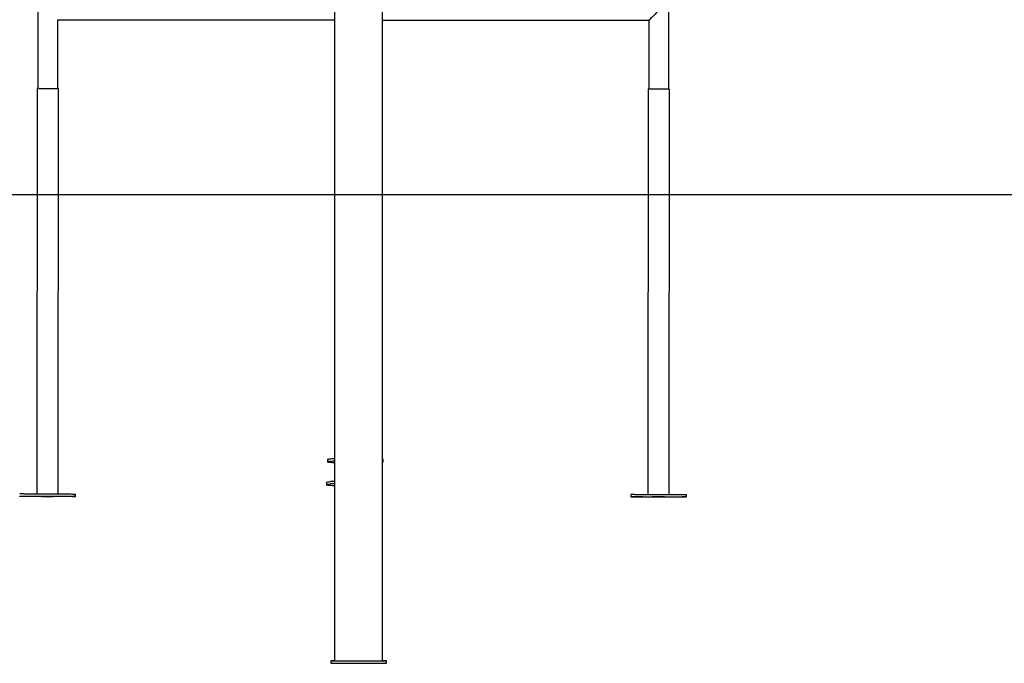
# Model space of a CAD drawing. Extents: x -13965 to 4191, y -3277 to 2395.
# Drawn here: x -761 to 477, y -3266 to -2457 of the extents above; entities that cross this region are included whole.
import ezdxf

# ---------------------------------------------------------------- set-up
doc = ezdxf.new("R2010")
doc.units = 0

msp = doc.modelspace()

# ---------------------------------------------------------------- linework, layer by layer
at = {"color": 7, "linetype": 'Continuous'}
for p, q in [((-364.8, -2263), (-364.8, -3263)), ((-304.8, -3263), (-304.8, -2263)), ((-737.8, -2423.2), (-737.9, -2543.2)), ((55.3, -2543.9), (55.4, -2423.9)), ((-712.9, -2543.2), (-712.8, -2456.7)), ((-712.8, -2456.7), (-364.8, -2457)), ((-304.8, -2457.1), (30.4, -2457.3)), ((30.4, -2457.3), (30.3, -2543.8)), ((-738.8, -2543.2), (-739.3, -3053.1)), ((-712.4, -3053.1), (-711.9, -2543.2)), ((29.4, -2543.8), (28.9, -3053.7)), ((55.8, -3053.7), (56.3, -2543.9)), ((-373.8, -3009.8), (-373.8, -3012.8)), ((-303.8, -3012.8), (-303.8, -3009.8)), ((-375.2, -3038.7), (-375.2, -3041.6)), ((-690.8, -3056.2), (-690.8, -3053.2)), ((7.4, -3053.8), (7.4, -3056.8)), ((77.4, -3056.9), (77.4, -3053.9)), ((-369.8, -3263), (-369.8, -3266)), ((-299.8, -3266), (-299.8, -3263))]:
    msp.add_line(p, q, dxfattribs=at)
msp.add_line((4191.1, -2677.1), (-6601.6, -2677.1))
for points in [[(-736.8, -2543.2), (-735.5, -2543.1), (-733.9, -2543.1), (-732.1, -2543.1), (-730.1, -2543.1), (-727.9, -2543.1), (-725.7, -2543.1), (-723.5, -2543.1), (-721.3, -2543.1), (-719.3, -2543.2), (-717.4, -2543.2), (-715.7, -2543.2), (-714.3, -2543.2), (-713.2, -2543.2), (-712.4, -2543.2), (-712, -2543.2), (-711.9, -2543.2)], [(31.4, -2543.8), (32.7, -2543.8), (34.3, -2543.8), (36.1, -2543.8), (38.1, -2543.8), (40.3, -2543.8), (42.5, -2543.8), (44.7, -2543.8), (46.9, -2543.8), (48.9, -2543.8), (50.8, -2543.8), (52.5, -2543.8), (53.9, -2543.8), (55, -2543.8), (55.8, -2543.9), (56.2, -2543.9), (56.3, -2543.9)], [(-373.8, -3009.8), (-373.7, -3009.7), (-373.4, -3009.5), (-372.7, -3009.3), (-371.6, -3009.1), (-370.2, -3008.9), (-368.5, -3008.7)], [(-364.8, -3014.1), (-366.3, -3014), (-368.4, -3013.9), (-370.1, -3013.7), (-371.5, -3013.5), (-372.6, -3013.3), (-373.3, -3013.1), (-373.7, -3012.9), (-373.7, -3012.7), (-373.4, -3012.5), (-372.7, -3012.3), (-371.6, -3012.1), (-370.2, -3011.9), (-368.5, -3011.7)], [(-368.5, -3008.7), (-366.5, -3008.6), (-364.8, -3008.5)], [(-368.5, -3011.7), (-366.5, -3011.6), (-364.8, -3011.4)], [(-304.8, -3009.4), (-304.2, -3009.5), (-303.8, -3009.7), (-303.8, -3009.8)], [(-304.8, -3012.3), (-304.2, -3012.5), (-303.8, -3012.7), (-303.8, -3012.9), (-304.1, -3013.1), (-304.8, -3013.3)], [(-375.2, -3038.7), (-375.2, -3038.6), (-374.8, -3038.4), (-374.1, -3038.2), (-373.1, -3038), (-371.7, -3037.8), (-370, -3037.6)], [(-364.8, -3043.1), (-365.5, -3043.1), (-367.8, -3042.9), (-369.8, -3042.7), (-371.6, -3042.5), (-373, -3042.4), (-374, -3042.2), (-374.8, -3042), (-375.1, -3041.8), (-375.2, -3041.6), (-374.8, -3041.4), (-374.1, -3041.2), (-373.1, -3041), (-371.7, -3040.8), (-370, -3040.6)], [(-755.6, -3053.1), (-753.6, -3053.1), (-751.3, -3053.1), (-748.7, -3053.1), (-745.9, -3053.1), (-742.9, -3053.1), (-739.7, -3053.1), (-736.4, -3053.1), (-733, -3053.1), (-729.5, -3053.1), (-725.9, -3053.1), (-722.4, -3053.1), (-718.9, -3053.1), (-715.5, -3053.1), (-712.1, -3053.1), (-708.9, -3053.1), (-705.9, -3053.1), (-703.1, -3053.1), (-700.5, -3053.1), (-698.2, -3053.1), (-696.2, -3053.1), (-694.4, -3053.2), (-693, -3053.2), (-692, -3053.2), (-691.2, -3053.2), (-690.9, -3053.2), (-690.8, -3053.2)], [(12.6, -3053.8), (14.6, -3053.8), (16.9, -3053.7), (19.5, -3053.7), (22.3, -3053.7), (25.3, -3053.7), (28.5, -3053.7), (31.8, -3053.7), (35.2, -3053.7), (38.7, -3053.7), (42.3, -3053.7), (45.8, -3053.7), (49.3, -3053.7), (52.7, -3053.7), (56.1, -3053.7), (59.3, -3053.8), (62.3, -3053.8), (65.1, -3053.8), (67.7, -3053.8), (70, -3053.8), (72, -3053.8), (73.8, -3053.8), (75.2, -3053.8), (76.2, -3053.8), (77, -3053.9), (77.3, -3053.9), (77.4, -3053.9)], [(-364.8, -3262.9), (-366.3, -3263), (-367.7, -3263), (-368.7, -3263), (-369.4, -3263), (-369.8, -3263), (-369.8, -3263), (-369.4, -3263), (-368.7, -3263), (-367.6, -3263), (-366.2, -3263.1), (-364.4, -3263.1), (-362.4, -3263.1), (-360.1, -3263.1), (-357.5, -3263.1), (-354.7, -3263.1), (-351.7, -3263.1), (-348.5, -3263.1), (-345.2, -3263.1), (-341.7, -3263.1), (-338.2, -3263.1), (-334.7, -3263.1), (-331.1, -3263.1), (-327.6, -3263.1), (-324.2, -3263.1), (-320.9, -3263.1), (-317.7, -3263.1), (-314.7, -3263.1), (-311.9, -3263.1), (-309.4, -3263.1), (-307.1, -3263.1), (-305, -3263.1), (-303.3, -3263.1), (-301.9, -3263), (-300.9, -3263), (-300.2, -3263), (-299.8, -3263), (-299.9, -3263), (-300.2, -3263), (-301, -3263), (-302, -3263), (-303.4, -3263), (-304.8, -3262.9)], [(-369.8, -3266), (-369.8, -3266), (-369.4, -3266), (-368.7, -3266), (-367.6, -3266), (-366.2, -3266.1), (-364.4, -3266.1), (-362.4, -3266.1), (-360.1, -3266.1), (-357.5, -3266.1), (-354.7, -3266.1), (-351.7, -3266.1), (-348.5, -3266.1), (-345.2, -3266.1), (-341.7, -3266.1), (-338.2, -3266.1), (-334.7, -3266.1), (-331.1, -3266.1), (-327.6, -3266.1), (-324.2, -3266.1), (-320.9, -3266.1), (-317.7, -3266.1), (-314.7, -3266.1), (-311.9, -3266.1), (-309.4, -3266.1), (-307.1, -3266.1), (-305, -3266.1), (-303.3, -3266.1), (-301.9, -3266), (-300.9, -3266), (-300.2, -3266), (-299.8, -3266), (-299.8, -3266)], [(-364.8, -3263), (-364.8, -3263), (-364.4, -3263), (-363.7, -3263), (-362.6, -3263), (-361.3, -3263.1), (-359.6, -3263.1), (-357.6, -3263.1), (-355.4, -3263.1), (-352.9, -3263.1), (-350.2, -3263.1), (-347.3, -3263.1), (-344.3, -3263.1), (-341.2, -3263.1), (-338, -3263.1), (-334.7, -3263.1), (-331.5, -3263.1), (-328.3, -3263.1), (-325.1, -3263.1), (-322.1, -3263.1), (-319.3, -3263.1), (-316.6, -3263.1), (-314.1, -3263.1), (-311.9, -3263.1), (-309.9, -3263.1), (-308.3, -3263.1), (-306.9, -3263), (-305.9, -3263), (-305.2, -3263), (-304.8, -3263), (-304.8, -3263)]]:
    msp.add_lwpolyline(points, dxfattribs=at)
for points in [[(-755.6, -3056.1), (-753.6, -3056.1), (-751.3, -3056.1), (-748.7, -3056.1), (-745.9, -3056.1), (-742.9, -3056.1), (-739.7, -3056.1), (-736.4, -3056.1), (-733, -3056.1), (-729.5, -3056.1), (-725.9, -3056.1), (-722.4, -3056.1), (-718.9, -3056.1), (-715.5, -3056.1), (-712.1, -3056.1), (-708.9, -3056.1), (-705.9, -3056.1), (-703.1, -3056.1), (-700.5, -3056.1), (-698.2, -3056.1), (-696.2, -3056.1), (-694.4, -3056.2), (-693, -3056.2), (-692, -3056.2), (-691.2, -3056.2), (-690.9, -3056.2), (-690.8, -3056.2), (-691.2, -3056.2), (-691.9, -3056.2), (-692.9, -3056.3), (-694.3, -3056.3), (-696, -3056.3), (-698, -3056.3), (-700.3, -3056.3), (-702.9, -3056.3), (-705.7, -3056.3), (-708.7, -3056.3), (-711.9, -3056.3), (-715.2, -3056.3), (-718.6, -3056.3), (-722.1, -3056.3), (-725.7, -3056.3), (-729.2, -3056.3), (-732.7, -3056.3), (-736.1, -3056.3), (-739.5, -3056.3), (-742.7, -3056.3), (-745.7, -3056.3), (-748.5, -3056.3), (-751.1, -3056.3), (-753.4, -3056.2), (-755.4, -3056.2), (-757.2, -3056.2), (-758.6, -3056.2), (-759.7, -3056.2), (-760.4, -3056.2), (-760.8, -3056.2), (-760.8, -3056.1), (-760.4, -3056.1), (-759.7, -3056.1), (-758.7, -3056.1), (-757.3, -3056.1)], [(-732.2, -3056.2), (-731.2, -3056.2), (-729.9, -3056.2), (-728.5, -3056.2), (-726.9, -3056.2), (-725.3, -3056.2), (-723.7, -3056.2), (-722.2, -3056.2), (-720.9, -3056.2), (-719.8, -3056.2), (-719, -3056.2), (-718.5, -3056.2), (-718.3, -3056.2), (-718.5, -3056.2), (-719, -3056.2), (-719.9, -3056.2), (-721, -3056.2), (-722.4, -3056.2), (-723.9, -3056.2), (-725.5, -3056.2), (-727.1, -3056.2), (-728.7, -3056.2), (-730.1, -3056.2), (-731.3, -3056.2), (-732.3, -3056.2), (-732.9, -3056.2), (-733.3, -3056.2), (-733.3, -3056.2), (-732.9, -3056.2)], [(12.6, -3056.8), (14.6, -3056.8), (16.9, -3056.7), (19.5, -3056.7), (22.3, -3056.7), (25.3, -3056.7), (28.5, -3056.7), (31.8, -3056.7), (35.2, -3056.7), (38.7, -3056.7), (42.2, -3056.7), (45.8, -3056.7), (49.3, -3056.7), (52.7, -3056.7), (56.1, -3056.7), (59.3, -3056.8), (62.3, -3056.8), (65.1, -3056.8), (67.7, -3056.8), (70, -3056.8), (72, -3056.8), (73.7, -3056.8), (75.2, -3056.8), (76.2, -3056.9), (77, -3056.9), (77.3, -3056.9), (77.4, -3056.9), (77, -3056.9), (76.3, -3056.9), (75.3, -3056.9), (73.9, -3056.9), (72.2, -3056.9), (70.2, -3057), (67.9, -3057), (65.3, -3057), (62.5, -3057), (59.5, -3057), (56.3, -3057), (53, -3057), (49.6, -3057), (46.1, -3057), (42.5, -3057), (39, -3057), (35.5, -3057), (32, -3057), (28.7, -3057), (25.5, -3057), (22.5, -3056.9), (19.7, -3056.9), (17.1, -3056.9), (14.8, -3056.9), (12.8, -3056.9), (11, -3056.9), (9.6, -3056.9), (8.5, -3056.9), (7.8, -3056.8), (7.4, -3056.8), (7.4, -3056.8), (7.8, -3056.8), (8.5, -3056.8), (9.5, -3056.8), (10.9, -3056.8)], [(36, -3056.8), (37, -3056.8), (38.3, -3056.8), (39.7, -3056.8), (41.3, -3056.8), (42.9, -3056.8), (44.5, -3056.8), (46, -3056.8), (47.3, -3056.8), (48.4, -3056.8), (49.2, -3056.8), (49.7, -3056.9), (49.9, -3056.9), (49.7, -3056.9), (49.2, -3056.9), (48.3, -3056.9), (47.2, -3056.9), (45.8, -3056.9), (44.3, -3056.9), (42.7, -3056.9), (41.1, -3056.9), (39.5, -3056.9), (38.1, -3056.9), (36.9, -3056.9), (35.9, -3056.9), (35.3, -3056.9), (34.9, -3056.9), (34.9, -3056.8), (35.3, -3056.8)]]:
    msp.add_lwpolyline(points, close=True, dxfattribs=at)
for centre, radius, start, end in [((-737.3, -2588.1), 44.9, 89.4347, 91.9944), ((31, -2589.8), 45.9, 89.4558, 91.9597), ((-356.5, -3189.6), 152.6, 93.138, 95.0797), ((-356.5, -3191.7), 151.7, 93.1305, 95.0839), ((-756.5, -3192.2), 139.1, 89.6329, 91.7845), ((11.7, -3190.4), 136.6, 89.6132, 91.8042)]:
    msp.add_arc(centre, radius, start, end, dxfattribs=at)
msp.add_ellipse((42.9, -2444.9), major_axis=(12.5, 12.5), ratio=0.000465, start_param=1.607514, end_param=3.142058, dxfattribs=at)

doc.saveas('drawing.dxf')
